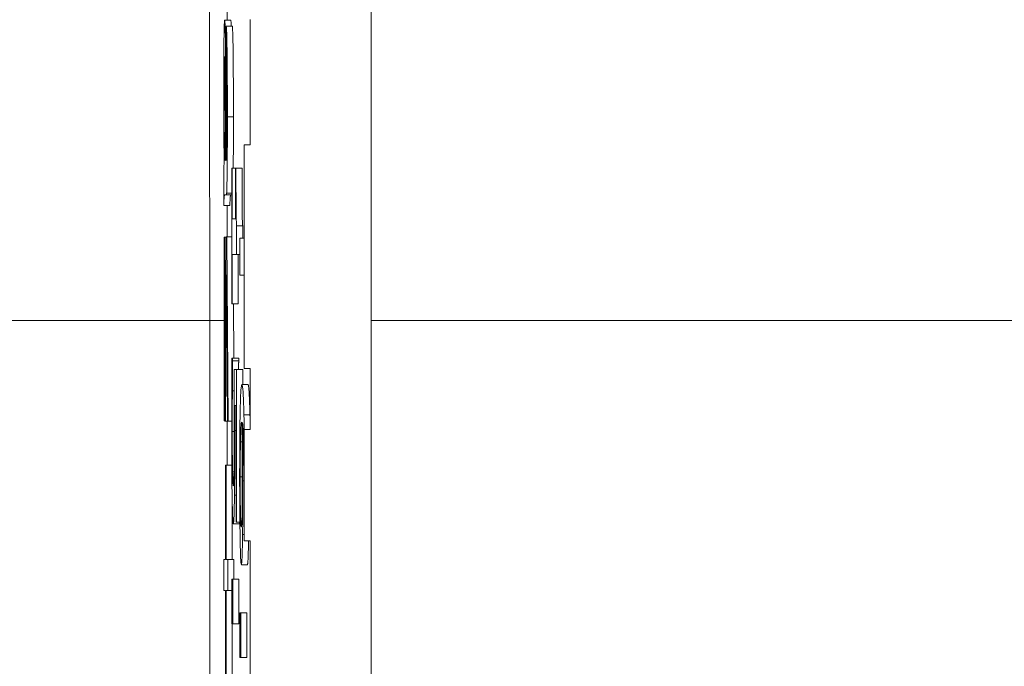
# Model space of a CAD drawing. Units: inches. Extents: x 0.1 to 10.9, y 0.1 to 8.4.
# Drawn here: x 8.9 to 8.9, y 5 to 5 of the extents above; entities that cross this region are included whole.
import ezdxf

# ---------------------------------------------------------------- set-up
doc = ezdxf.new("R2010")
doc.units = ezdxf.units.IN
doc.header["$MEASUREMENT"] = 0
for name, color, linetype, lineweight in [('Dimension (ANSI)', 7, 'Continuous', 5), ('Hatch (ANSI)', 7, 'Continuous', 5), ('Visible (ANSI)', 7, 'Continuous', 5), ('Visible Narrow (ANSI)', 7, 'Continuous', 5)]:
    doc.layers.add(name, color=color, linetype=linetype, lineweight=lineweight)
doc.styles.add('Note Text (ANSI)', font='tahoma.ttf')
doc.dimstyles.new('Default (ANSI)', dxfattribs={"dimtxt": 0.045, "dimasz": 0.06, "dimexe": 0.0625, "dimexo": 0.001, "dimgap": 0.031, "dimtad": 0, "dimtih": 1, "dimtoh": 1, "dimrnd": 1e-08, "dimzin": 4, "dimdsep": 46, "dimtxsty": 'Note Text (ANSI)', "dimblk": 'Filled-1', "dimcen": 0.09, "dimdle": 0.394, "dimclrd": 256, "dimclre": 256, "dimclrt": 256, "dimadec": 0, "dimazin": 1, "dimtfac": 2.666667, "dimtofl": 0, "dimtmove": 0, "dimatfit": 3, "dimldrblk": 'Filled-1', "dimfxl": 1, "dimtolj": 1, "dimtzin": 4, "dimlwd": -1, "dimlwe": -1, "dimarcsym": 0})

# ---------------------------------------------------------------- blocks, each defined once
blk = doc.blocks.new('Filled-1')
at = {"color": 0}
for p, q in [((0, 0), (-1, 0.16667)), ((-1, 0.16667), (-1, -0.16667)), ((-1, 0), (0, 0)), ((-1, -0.16667), (0, 0))]:
    blk.add_line(p, q, dxfattribs=at)
at = {"color": 0, "flags": 128}
blk.add_lwpolyline([(-1, -0.16667), (0, 0), (-1, 0.16667), (-1, -0.16667)], dxfattribs=at)
at = {"color": 0}
blk.add_solid([(-1, -0.16667), (0, 0), (-1, 0.16667), (-1, -0.16667)], dxfattribs=at)
blk = doc.blocks.new('*D26')
at = {"layer": 'Defpoints', "color": 0, "transparency": 16777216}
for p in [(8.88008, 5.163509), (8.732938, 4.267841), (9.594894, 4.267841)]:
    blk.add_point(p, dxfattribs=at)
at = {"layer": 'Dimension (ANSI)', "transparency": 16777216}
for p, q in [((8.87908, 5.163509), (8.670438, 5.163509)), ((8.732938, 5.103509), (8.732938, 4.814064)), ((8.732938, 4.327841), (8.732938, 4.617286)), ((9.593894, 4.267841), (8.670438, 4.267841))]:
    blk.add_line(p, q, dxfattribs=at)
at = {"layer": 'Dimension (ANSI)', "transparency": 16777216, "xscale": 0.0599999986588955, "yscale": 0.0599999986588955, "zscale": 0.0599999986588955}
for p, rotation in [((8.732938, 5.163509), 90), ((8.732938, 4.267841), 270)]:
    blk.add_blockref('Filled-1', p, dxfattribs=dict(at, rotation=rotation))
at = {"layer": 'Dimension (ANSI)', "transparency": 16777216, "insert": (8.732938, 4.715675), "char_height": 0.045, "attachment_point": 5, "style": 'Note Text (ANSI)'}
blk.add_mtext('\\A1; 4.09\\P[104]', dxfattribs=at)

msp = doc.modelspace()

# ---------------------------------------------------------------- hatches: boundary and pattern name
at = {"layer": 'Hatch (ANSI)'}
h = msp.add_hatch(dxfattribs=at)
h.set_pattern_fill('ANSI31', color=256, angle=75, style=0)
h.paths.add_polyline_path([(8.887479, 4.763621), (8.887479, 4.759723), (8.887698, 4.759723), (8.887698, 4.758068), (8.887479, 4.758068), (8.887479, 4.752635), (8.887698, 4.752639), (8.887698, 4.749249), (8.887479, 4.749254), (8.887479, 4.745233), (8.887698, 4.745233), (8.887698, 4.741698), (8.887479, 4.741703), (8.887479, 4.737682), (8.887698, 4.737682), (8.887698, 4.632852), (8.887479, 4.632853), (8.887479, 4.631588), (8.887698, 4.631586), (8.887698, 4.386826), (8.892073, 4.386826), (8.892073, 5.043076), (8.887698, 5.043076), (8.887698, 5.031802), (8.887479, 5.031802), (8.887479, 5.025507), (8.887698, 5.025507), (8.887698, 5.008432), (8.887479, 5.008432), (8.887479, 5.00716), (8.887698, 5.00716), (8.887698, 4.994007), (8.887479, 4.994007), (8.887479, 4.990109), (8.887698, 4.990109), (8.887698, 4.988845), (8.887479, 4.988845), (8.887479, 4.984947), (8.887698, 4.984947), (8.887698, 4.98223), (8.887479, 4.982234), (8.887479, 4.97623), (8.887698, 4.97623), (8.887698, 4.971688), (8.887479, 4.971688), (8.887479, 4.963599), (8.887698, 4.963599), (8.887698, 4.961394), (8.887479, 4.961398), (8.887479, 4.957377), (8.887698, 4.957377), (8.887698, 4.943482), (8.887479, 4.943482), (8.887479, 4.935393), (8.887698, 4.935393), (8.887698, 4.931347), (8.887479, 4.93135), (8.887479, 4.929383), (8.887698, 4.929383), (8.887698, 4.921363), (8.887479, 4.921368), (8.887479, 4.914983), (8.887698, 4.914983), (8.887698, 4.91336), (8.887479, 4.91336), (8.887479, 4.912088), (8.887698, 4.912088), (8.887698, 4.896399), (8.887479, 4.896399), (8.887479, 4.890104), (8.887698, 4.890104), (8.887698, 4.877481), (8.887479, 4.877481), (8.887479, 4.876209), (8.887698, 4.876209), (8.887698, 4.872931), (8.887479, 4.872931), (8.887479, 4.871659), (8.887698, 4.871659), (8.887698, 4.861254), (8.887479, 4.861254), (8.887479, 4.857356), (8.887698, 4.857356), (8.887698, 4.856092), (8.887479, 4.856092), (8.887479, 4.852194), (8.887698, 4.852194), (8.887698, 4.85093), (8.887479, 4.85093), (8.887479, 4.847032), (8.887698, 4.847032), (8.887698, 4.844315), (8.887479, 4.844319), (8.887479, 4.838315), (8.887698, 4.838315), (8.887698, 4.833773), (8.887479, 4.833773), (8.887479, 4.825684), (8.887698, 4.825684), (8.887698, 4.823479), (8.887479, 4.823483), (8.887479, 4.819462), (8.887698, 4.819462), (8.887698, 4.805567), (8.887479, 4.805567), (8.887479, 4.797478), (8.887698, 4.797478), (8.887698, 4.793432), (8.887479, 4.793435), (8.887479, 4.791468), (8.887698, 4.791468), (8.887698, 4.784586), (8.887479, 4.784586), (8.887479, 4.778634), (8.887698, 4.778639), (8.887698, 4.775298), (8.887479, 4.775298), (8.887479, 4.774026), (8.887698, 4.774026), (8.887698, 4.763621)])

# ---------------------------------------------------------------- linework, layer by layer
at = {"layer": 'Visible (ANSI)'}
for p, q in [((8.892073, 4.386826), (8.892073, 5.043076)), ((8.886857, 4.980323), (8.886857, 4.976205)), ((8.886992, 4.976205), (8.886773, 4.976205)), ((8.88683, 4.97599), (8.886828, 4.974778)), ((8.887049, 4.97599), (8.88683, 4.97599)), ((8.887698, 4.97623), (8.887698, 4.971688)), ((8.887479, 4.971688), (8.887473, 4.971688)), ((8.887473, 4.971688), (8.887473, 4.968312)), ((8.887698, 4.971688), (8.887479, 4.971688)), ((8.887479, 4.971688), (8.887479, 4.963599)), ((8.886803, 4.971128), (8.886795, 4.971135)), ((8.88683, 4.971135), (8.88682, 4.971135)), ((8.88674, 4.970782), (8.88674, 4.969494)), ((8.887047, 4.970848), (8.887029, 4.970848)), ((8.887029, 4.970848), (8.887029, 4.965939)), ((8.887047, 4.969022), (8.887047, 4.970848)), ((8.887164, 4.970848), (8.887047, 4.970848)), ((8.88718, 4.970848), (8.887164, 4.970848)), ((8.887164, 4.970848), (8.887164, 4.969022)), ((8.887399, 4.970848), (8.88718, 4.970848)), ((8.886793, 4.969885), (8.886822, 4.969885)), ((8.887029, 4.969885), (8.886822, 4.969885)), ((8.887029, 4.969946), (8.886842, 4.969946)), ((8.886958, 4.969494), (8.88674, 4.969494)), ((8.886857, 4.969494), (8.886857, 4.968366)), ((8.887164, 4.969022), (8.887047, 4.969022)), ((8.887205, 4.967725), (8.887205, 4.968769)), ((8.887424, 4.968769), (8.887205, 4.968769)), ((8.887424, 4.968769), (8.887424, 4.968312)), ((8.886772, 4.968359), (8.886752, 4.968359)), ((8.886752, 4.968359), (8.886752, 4.961717)), ((8.886772, 4.961717), (8.886772, 4.968359)), ((8.886831, 4.968359), (8.886772, 4.968359)), ((8.886831, 4.968366), (8.886781, 4.961702)), ((8.886851, 4.968366), (8.886831, 4.968366)), ((8.8869, 4.961702), (8.886851, 4.968366)), ((8.887029, 4.968366), (8.886851, 4.968366)), ((8.887473, 4.968312), (8.887318, 4.968312)), ((8.887318, 4.968312), (8.887318, 4.966975)), ((8.887047, 4.965939), (8.887047, 4.967725)), ((8.887047, 4.967725), (8.887205, 4.967725)), ((8.887318, 4.967725), (8.887205, 4.967725)), ((8.887265, 4.967725), (8.887265, 4.965939)), ((8.886803, 4.961702), (8.886841, 4.966986)), ((8.886841, 4.966986), (8.886879, 4.961702)), ((8.887318, 4.966975), (8.887473, 4.966975)), ((8.887473, 4.966975), (8.887473, 4.963599)), ((8.887029, 4.965939), (8.887047, 4.965939)), ((8.887265, 4.965939), (8.887047, 4.965939)), ((8.887088, 4.965939), (8.887102, 4.963982)), ((8.88623, 4.466012), (8.88623, 4.965338)), ((8.88706, 4.963982), (8.887035, 4.963982)), ((8.88706, 4.963885), (8.88706, 4.963982)), ((8.887279, 4.963982), (8.88706, 4.963982)), ((8.887279, 4.963885), (8.88706, 4.963885)), ((8.887279, 4.963982), (8.887279, 4.963885)), ((8.887204, 4.963567), (8.887114, 4.963567)), ((8.887204, 4.958046), (8.887204, 4.963567)), ((8.887423, 4.963567), (8.887204, 4.963567)), ((8.887423, 4.963567), (8.887423, 4.963028)), ((8.887473, 4.963599), (8.887479, 4.963599)), ((8.887479, 4.963599), (8.887698, 4.963599)), ((8.887698, 4.963599), (8.887698, 4.961394)), ((8.887116, 4.9628), (8.88705, 4.9628)), ((8.887614, 4.963028), (8.887395, 4.963028)), ((8.887137, 4.96227), (8.887184, 4.96227)), ((8.887184, 4.96227), (8.887184, 4.958046)), ((8.886752, 4.961717), (8.886772, 4.961717)), ((8.886781, 4.961717), (8.886772, 4.961717)), ((8.886781, 4.961702), (8.886803, 4.961702)), ((8.886879, 4.961702), (8.886803, 4.961702)), ((8.886857, 4.961702), (8.886857, 4.960112)), ((8.886879, 4.961702), (8.8869, 4.961702)), ((8.887025, 4.961702), (8.8869, 4.961702)), ((8.887479, 4.961398), (8.887479, 4.957377)), ((8.886826, 4.960112), (8.886807, 4.960112)), ((8.886807, 4.960112), (8.886807, 4.956703)), ((8.886826, 4.956703), (8.886826, 4.960112)), ((8.887028, 4.960112), (8.886826, 4.960112)), ((8.887109, 4.959873), (8.887056, 4.959873)), ((8.887045, 4.958756), (8.887045, 4.956703)), ((8.887303, 4.957989), (8.887084, 4.957989)), ((8.887184, 4.958046), (8.887204, 4.958046)), ((8.887322, 4.958046), (8.887204, 4.958046)), ((8.887472, 4.957434), (8.887472, 4.957377)), ((8.887472, 4.957377), (8.887479, 4.957377)), ((8.887479, 4.957377), (8.887698, 4.957377)), ((8.887698, 4.957377), (8.887698, 4.943482)), ((8.886807, 4.956703), (8.886747, 4.956703)), ((8.886747, 4.956703), (8.886747, 4.955578)), ((8.886885, 4.956703), (8.886826, 4.956703)), ((8.887104, 4.956703), (8.886885, 4.956703)), ((8.886885, 4.955578), (8.886885, 4.956703)), ((8.887104, 4.956703), (8.887104, 4.955991)), ((8.887593, 4.956505), (8.887375, 4.956505)), ((8.887062, 4.955991), (8.887029, 4.955991)), ((8.887029, 4.955991), (8.887029, 4.954377)), ((8.887062, 4.954377), (8.887062, 4.955991)), ((8.887281, 4.955991), (8.887062, 4.955991)), ((8.887281, 4.955991), (8.887281, 4.954377)), ((8.886747, 4.955578), (8.886807, 4.955578)), ((8.886807, 4.955578), (8.886807, 4.952169)), ((8.886826, 4.952169), (8.886826, 4.955578)), ((8.886826, 4.955578), (8.886885, 4.955578)), ((8.887029, 4.955578), (8.886885, 4.955578)), ((8.887351, 4.954768), (8.887318, 4.954768)), ((8.887318, 4.954768), (8.887318, 4.953153)), ((8.887351, 4.953153), (8.887351, 4.954768)), ((8.88757, 4.954768), (8.887351, 4.954768)), ((8.88757, 4.954768), (8.88757, 4.953153)), ((8.887029, 4.954377), (8.887062, 4.954377)), ((8.887045, 4.954377), (8.887045, 4.952169)), ((8.887281, 4.954377), (8.887062, 4.954377)), ((8.887318, 4.953153), (8.887351, 4.953153)), ((8.88757, 4.953153), (8.887351, 4.953153))]:
    msp.add_line(p, q, dxfattribs=at)
for points, degree, knots in [([(8.88623, 4.965338), (8.88623, 4.968857), (8.886228, 4.972375), (8.88621, 4.979319), (8.886195, 4.982743), (8.886178, 4.98608)], 3, [0, 0, 0, 0, 0.1225815, 0.1225815, 0.244984, 0.244984, 0.244984, 0.244984]), ([(8.886773, 4.976205), (8.88677, 4.976205), (8.886768, 4.976192), (8.886763, 4.976135), (8.886761, 4.976094), (8.886754, 4.975932), (8.886751, 4.975783), (8.886745, 4.975468), (8.886742, 4.975253), (8.886738, 4.974528), (8.886737, 4.974113), (8.886737, 4.973712)], 3, [-0.06740057, -0.06740057, -0.06740057, -0.06740057, -0.05639818, -0.05639818, -0.04598921, -0.04598921, -0.02697514, -0.02697514, -0.01397266, -0.01397266, 0, 0, 0, 0]), ([(8.88681, 4.974433), (8.886808, 4.97467), (8.886807, 4.974897), (8.886802, 4.975397), (8.886799, 4.975567), (8.886795, 4.975815), (8.886791, 4.975957), (8.886782, 4.976158), (8.886778, 4.976205), (8.886773, 4.976205)], 3, [-0.02787573, -0.02787573, -0.02787573, -0.02787573, -0.02374948, -0.02374948, -0.01822059, -0.01822059, -0.00941982, -0.00941982, 0, 0, 0, 0]), ([(8.88687, 4.972707), (8.88687, 4.973182), (8.886869, 4.973664), (8.886865, 4.974407), (8.886863, 4.974727), (8.886856, 4.975264), (8.886853, 4.975442), (8.886843, 4.975786), (8.886837, 4.975912), (8.88683, 4.97599)], 3, [-0.04875535, -0.04875535, -0.04875535, -0.04875535, -0.0325435, -0.0325435, -0.02233703, -0.02233703, -0.01327669, -0.01327669, 0, 0, 0, 0]), ([(8.886754, 4.973421), (8.886754, 4.973564), (8.886754, 4.973709), (8.886755, 4.973972), (8.886755, 4.974092), (8.886757, 4.974323), (8.886758, 4.974457), (8.886762, 4.974679), (8.886764, 4.974754), (8.886769, 4.974861), (8.886771, 4.974886), (8.886774, 4.974886)], 3, [-0.02989107, -0.02989107, -0.02989107, -0.02989107, -0.02257232, -0.02257232, -0.01623619, -0.01623619, -0.00974086, -0.00974086, -0.0050658, -0.0050658, 0, 0, 0, 0]), ([(8.886774, 4.974886), (8.886776, 4.974886), (8.886778, 4.974866), (8.886782, 4.974778), (8.886784, 4.974709), (8.886788, 4.974524), (8.886789, 4.974406), (8.886792, 4.974149), (8.886793, 4.973887), (8.886795, 4.973145)], 3, [-0.1027101, -0.1027101, -0.1027101, -0.1027101, -0.0789235, -0.0789235, -0.0539692, -0.0539692, -0.0261299, -0.0261299, 0, 0, 0, 0]), ([(8.886828, 4.974778), (8.886832, 4.974719), (8.886836, 4.974635), (8.886842, 4.974437), (8.886844, 4.974341), (8.886847, 4.97414), (8.886848, 4.974008), (8.886851, 4.973516), (8.886852, 4.973201), (8.886852, 4.972884)], 3, [-0.05289734, -0.05289734, -0.05289734, -0.05289734, -0.03304186, -0.03304186, -0.0201068, -0.0201068, -0.01103366, -0.01103366, 0, 0, 0, 0]), ([(8.886813, 4.973336), (8.886812, 4.973545), (8.886812, 4.973771), (8.886811, 4.974124), (8.88681, 4.974291), (8.88681, 4.974433)], 3, [-0.01254585, -0.01254585, -0.01254585, -0.01254585, -0.00515104, -0.00515104, 0, 0, 0, 0]), ([(8.886737, 4.973712), (8.886737, 4.973245), (8.886738, 4.972788), (8.886742, 4.972108), (8.886746, 4.971654), (8.886755, 4.971028)], 3, [-0.07999445, -0.07999445, -0.07999445, -0.07999445, -0.02853536, -0.02853536, 0, 0, 0, 0]), ([(8.886774, 4.971335), (8.88677, 4.97144), (8.886767, 4.971581), (8.88676, 4.971998), (8.886758, 4.972249), (8.886755, 4.972724), (8.886754, 4.973069), (8.886754, 4.973421)], 3, [-0.02218489, -0.02218489, -0.02218489, -0.02218489, -0.01790686, -0.01790686, -0.01225744, -0.01225744, 0, 0, 0, 0]), ([(8.886795, 4.973145), (8.886796, 4.972759), (8.886797, 4.972349), (8.8868, 4.971694), (8.886801, 4.97139), (8.886803, 4.971128)], 3, [-0.02349929, -0.02349929, -0.02349929, -0.02349929, -0.00986943, -0.00986943, 0, 0, 0, 0]), ([(8.88682, 4.971135), (8.886819, 4.971415), (8.886817, 4.971749), (8.886815, 4.972457), (8.886814, 4.972914), (8.886813, 4.973336)], 3, [-0.02504555, -0.02504555, -0.02504555, -0.02504555, -0.01481422, -0.01481422, 0, 0, 0, 0]), ([(8.886842, 4.969946), (8.886845, 4.969986), (8.886848, 4.970046), (8.886855, 4.970257), (8.886857, 4.970395), (8.886862, 4.970653), (8.886864, 4.9709), (8.886867, 4.971366), (8.88687, 4.971816), (8.88687, 4.972707)], 3, [-0.08430289, -0.08430289, -0.08430289, -0.08430289, -0.07620846, -0.07620846, -0.06487011, -0.06487011, -0.03105714, -0.03105714, 0, 0, 0, 0]), ([(8.886852, 4.972884), (8.886852, 4.972561), (8.886851, 4.972219), (8.886848, 4.971757), (8.886846, 4.971609), (8.886844, 4.97148)], 3, [-0.01728705, -0.01728705, -0.01728705, -0.01728705, -0.00602419, -0.00602419, 0, 0, 0, 0]), ([(8.887088, 4.972707), (8.887088, 4.971772), (8.887083, 4.971003), (8.887082, 4.970848)], 2, [0, 0, 0, 1, 1.318774, 1.318774, 1.318774]), ([(8.886795, 4.971135), (8.886791, 4.971135), (8.886787, 4.971148), (8.88678, 4.971213), (8.886777, 4.971259), (8.886774, 4.971335)], 3, [-0.01437122, -0.01437122, -0.01437122, -0.01437122, -0.00617598, -0.00617598, 0, 0, 0, 0]), ([(8.886844, 4.97148), (8.886844, 4.97142), (8.886842, 4.971369), (8.88684, 4.971279), (8.886839, 4.971243), (8.886834, 4.971148), (8.88683, 4.971128), (8.886826, 4.971128)], 3, [-0.01327547, -0.01327547, -0.01327547, -0.01327547, -0.01048798, -0.01048798, -0.00743974, -0.00743974, 0, 0, 0, 0]), ([(8.886755, 4.971028), (8.886752, 4.971011), (8.88675, 4.970983), (8.886744, 4.9709), (8.886742, 4.970849), (8.88674, 4.970782)], 3, [-0.01085996, -0.01085996, -0.01085996, -0.01085996, -0.005179, -0.005179, 0, 0, 0, 0]), ([(8.886826, 4.971128), (8.886825, 4.971128), (8.886824, 4.971129), (8.886823, 4.971131), (8.886821, 4.971133), (8.88682, 4.971135)], 3, [-0.003237806, -0.003237806, -0.003237806, -0.003237806, -0.002242397, -0.002242397, 0, 0, 0, 0]), ([(8.887205, 4.968769), (8.887202, 4.96878), (8.8872, 4.968801), (8.887196, 4.968867), (8.887194, 4.968909), (8.88719, 4.969028), (8.887188, 4.969107), (8.887186, 4.969262), (8.887185, 4.969387), (8.887181, 4.969978), (8.88718, 4.970419), (8.88718, 4.970848)], 3, [-0.07708359, -0.07708359, -0.07708359, -0.07708359, -0.05847546, -0.05847546, -0.04241425, -0.04241425, -0.02500712, -0.02500712, -0.01497583, -0.01497583, 0, 0, 0, 0]), ([(8.88674, 4.969494), (8.886744, 4.969644), (8.886749, 4.96975), (8.886767, 4.969931), (8.88678, 4.969885), (8.886793, 4.969885)], 3, [-0.03621979, -0.03621979, -0.03621979, -0.03621979, -0.02526437, -0.02526437, 0, 0, 0, 0]), ([(8.886822, 4.969885), (8.886825, 4.969885), (8.88683, 4.969888), (8.886836, 4.969909), (8.886839, 4.969922), (8.886842, 4.969946)], 3, [-0.01101815, -0.01101815, -0.01101815, -0.01101815, -0.00449409, -0.00449409, 0, 0, 0, 0]), ([(8.887035, 4.963982), (8.887032, 4.963602), (8.887029, 4.96318), (8.887027, 4.962506), (8.887025, 4.962005), (8.887025, 4.961349)], 3, [-0.05901176, -0.05901176, -0.05901176, -0.05901176, -0.02286848, -0.02286848, 0, 0, 0, 0]), ([(8.88705, 4.9628), (8.887052, 4.963017), (8.887053, 4.963234), (8.887056, 4.96352), (8.887058, 4.963732), (8.88706, 4.963885)], 3, [-0.02356866, -0.02356866, -0.02356866, -0.02356866, -0.00659599, -0.00659599, 0, 0, 0, 0]), ([(8.887114, 4.963567), (8.887115, 4.963294), (8.887116, 4.962955), (8.887117, 4.962536), (8.887118, 4.962126), (8.887118, 4.961577)], 3, [-0.05482533, -0.05482533, -0.05482533, -0.05482533, -0.01911707, -0.01911707, 0, 0, 0, 0]), ([(8.887045, 4.961324), (8.887045, 4.961572), (8.887046, 4.961828), (8.887048, 4.962317), (8.887049, 4.96256), (8.88705, 4.9628)], 3, [-0.01749446, -0.01749446, -0.01749446, -0.01749446, -0.00883787, -0.00883787, 0, 0, 0, 0]), ([(8.887395, 4.963028), (8.887386, 4.963028), (8.887377, 4.962995), (8.887358, 4.962803), (8.887351, 4.96266), (8.88734, 4.962382), (8.887335, 4.962181), (8.88733, 4.961919)], 3, [-0.03314304, -0.03314304, -0.03314304, -0.03314304, -0.02363696, -0.02363696, -0.01318677, -0.01318677, 0, 0, 0, 0]), ([(8.887468, 4.961928), (8.887459, 4.962325), (8.887448, 4.962591), (8.887427, 4.962892), (8.887414, 4.963028), (8.887395, 4.963028)], 3, [-0.08622611, -0.08622611, -0.08622611, -0.08622611, -0.03800279, -0.03800279, 0, 0, 0, 0]), ([(8.887138, 4.961357), (8.887138, 4.961499), (8.887138, 4.961647), (8.887138, 4.961858), (8.887137, 4.962032), (8.887137, 4.96227)], 3, [-0.02566156, -0.02566156, -0.02566156, -0.02566156, -0.00838174, -0.00838174, 0, 0, 0, 0]), ([(8.88733, 4.961919), (8.887327, 4.961781), (8.887325, 4.961629), (8.887321, 4.961297), (8.887319, 4.961122), (8.887316, 4.96067), (8.887314, 4.96027), (8.887314, 4.959701)], 3, [-0.04762269, -0.04762269, -0.04762269, -0.04762269, -0.03361314, -0.03361314, -0.01982313, -0.01982313, 0, 0, 0, 0]), ([(8.887343, 4.960949), (8.887345, 4.961062), (8.887348, 4.961155), (8.887354, 4.961346), (8.887358, 4.961423), (8.887369, 4.961618), (8.887379, 4.961667), (8.88739, 4.961667)], 3, [-0.02935853, -0.02935853, -0.02935853, -0.02935853, -0.02578323, -0.02578323, -0.02054486, -0.02054486, 0, 0, 0, 0]), ([(8.88739, 4.961667), (8.887393, 4.961667), (8.887395, 4.961661), (8.887397, 4.961653), (8.887399, 4.961647), (8.887401, 4.961642)], 3, [-0.004592482, -0.004592482, -0.004592482, -0.004592482, -0.003315946, -0.003315946, 0, 0, 0, 0]), ([(8.887401, 4.961642), (8.887405, 4.961264), (8.887407, 4.960959), (8.88741, 4.960467), (8.88741, 4.960161), (8.88741, 4.959848)], 3, [-0.01799668, -0.01799668, -0.01799668, -0.01799668, -0.01091085, -0.01091085, 0, 0, 0, 0]), ([(8.88743, 4.959546), (8.88743, 4.959925), (8.887429, 4.960299), (8.887426, 4.960829), (8.887423, 4.961188), (8.887418, 4.961642)], 3, [-0.05883111, -0.05883111, -0.05883111, -0.05883111, -0.01927548, -0.01927548, 0, 0, 0, 0]), ([(8.887418, 4.961642), (8.887428, 4.961591), (8.887438, 4.961476), (8.887455, 4.961058), (8.88746, 4.960839), (8.887467, 4.960387), (8.887471, 4.960119), (8.887475, 4.959461), (8.887476, 4.959082), (8.887476, 4.958698)], 3, [-0.0493907, -0.0493907, -0.0493907, -0.0493907, -0.03551086, -0.03551086, -0.02479093, -0.02479093, -0.01336797, -0.01336797, 0, 0, 0, 0]), ([(8.887025, 4.961349), (8.887025, 4.961065), (8.887025, 4.960781), (8.887027, 4.960321), (8.887028, 4.96006), (8.887034, 4.959427), (8.887037, 4.959129), (8.887042, 4.958878)], 3, [-0.04227588, -0.04227588, -0.04227588, -0.04227588, -0.02454238, -0.02454238, -0.01286136, -0.01286136, 0, 0, 0, 0]), ([(8.887056, 4.959873), (8.887054, 4.959963), (8.887053, 4.960064), (8.88705, 4.960287), (8.887049, 4.960406), (8.887047, 4.960667), (8.887045, 4.960942), (8.887045, 4.961324)], 3, [-0.03874374, -0.03874374, -0.03874374, -0.03874374, -0.0259498, -0.0259498, -0.01332761, -0.01332761, 0, 0, 0, 0]), ([(8.887118, 4.961577), (8.887118, 4.961167), (8.887117, 4.96075), (8.887114, 4.960243), (8.887112, 4.960075), (8.88711, 4.95993)], 3, [-0.0188749, -0.0188749, -0.0188749, -0.0188749, -0.00677641, -0.00677641, 0, 0, 0, 0]), ([(8.887127, 4.959025), (8.887129, 4.959181), (8.887131, 4.959348), (8.887134, 4.959692), (8.887135, 4.959867), (8.887136, 4.960224), (8.887138, 4.960617), (8.887138, 4.961357)], 3, [-0.08044027, -0.08044027, -0.08044027, -0.08044027, -0.05231439, -0.05231439, -0.02575289, -0.02575289, 0, 0, 0, 0]), ([(8.887698, 4.961394), (8.887661, 4.961394), (8.887625, 4.961395), (8.887552, 4.961396), (8.887515, 4.961397), (8.887479, 4.961398)], 3, [-0.002540857, -0.002540857, -0.002540857, -0.002540857, -0.001270425, -0.001270425, 0, 0, 0, 0]), ([(8.887333, 4.959693), (8.887333, 4.959822), (8.887334, 4.959949), (8.887334, 4.960166), (8.887335, 4.960298), (8.887338, 4.960629), (8.88734, 4.960801), (8.887343, 4.960949)], 3, [-0.01978862, -0.01978862, -0.01978862, -0.01978862, -0.01280714, -0.01280714, -0.00769339, -0.00769339, 0, 0, 0, 0]), ([(8.887085, 4.959359), (8.887076, 4.959359), (8.887071, 4.95944), (8.887064, 4.959579), (8.88706, 4.959703), (8.887056, 4.959873)], 3, [-0.01531139, -0.01531139, -0.01531139, -0.01531139, -0.00922611, -0.00922611, 0, 0, 0, 0]), ([(8.88711, 4.95993), (8.887109, 4.959836), (8.887107, 4.959753), (8.887103, 4.959584), (8.887101, 4.959528), (8.887095, 4.959395), (8.88709, 4.959359), (8.887085, 4.959359)], 3, [-0.01588673, -0.01588673, -0.01588673, -0.01588673, -0.01367762, -0.01367762, -0.01070823, -0.01070823, 0, 0, 0, 0]), ([(8.887314, 4.959701), (8.887314, 4.959484), (8.887314, 4.959267), (8.887316, 4.95885), (8.887317, 4.958652), (8.887321, 4.958166), (8.887324, 4.957809), (8.887331, 4.957451)], 3, [-0.0416685, -0.0416685, -0.0416685, -0.0416685, -0.02951651, -0.02951651, -0.01795353, -0.01795353, 0, 0, 0, 0]), ([(8.887374, 4.957875), (8.887366, 4.957875), (8.887358, 4.957931), (8.887348, 4.95817), (8.887345, 4.958288), (8.887339, 4.958627), (8.887337, 4.958797), (8.887334, 4.959214), (8.887333, 4.959452), (8.887333, 4.959693)], 3, [-0.04287363, -0.04287363, -0.04287363, -0.04287363, -0.02494619, -0.02494619, -0.01570571, -0.01570571, -0.00840861, -0.00840861, 0, 0, 0, 0]), ([(8.88741, 4.959848), (8.88741, 4.959523), (8.88741, 4.959239), (8.887408, 4.95888), (8.887406, 4.958712), (8.887404, 4.95856)], 3, [-0.01298687, -0.01298687, -0.01298687, -0.01298687, -0.00673089, -0.00673089, 0, 0, 0, 0]), ([(8.88742, 4.957598), (8.887423, 4.957873), (8.887426, 4.958187), (8.887429, 4.958708), (8.88743, 4.959027), (8.88743, 4.959546)], 3, [-0.04986454, -0.04986454, -0.04986454, -0.04986454, -0.01809599, -0.01809599, 0, 0, 0, 0]), ([(8.887042, 4.958878), (8.887048, 4.958587), (8.887054, 4.958372), (8.887066, 4.958121), (8.887073, 4.957989), (8.887084, 4.957989)], 3, [-0.05475845, -0.05475845, -0.05475845, -0.05475845, -0.02197611, -0.02197611, 0, 0, 0, 0]), ([(8.887084, 4.957989), (8.88709, 4.957989), (8.887096, 4.958014), (8.887105, 4.958134), (8.887109, 4.958215), (8.887119, 4.958537), (8.887123, 4.958756), (8.887127, 4.959025)], 3, [-0.03681672, -0.03681672, -0.03681672, -0.03681672, -0.02222105, -0.02222105, -0.0117126, -0.0117126, 0, 0, 0, 0]), ([(8.887404, 4.95856), (8.887403, 4.958443), (8.887401, 4.958339), (8.887396, 4.958144), (8.887394, 4.958079), (8.887386, 4.957918), (8.88738, 4.957875), (8.887374, 4.957875)], 3, [-0.02091594, -0.02091594, -0.02091594, -0.02091594, -0.01721816, -0.01721816, -0.0128178, -0.0128178, 0, 0, 0, 0]), ([(8.887476, 4.958698), (8.887476, 4.958321), (8.887475, 4.958068), (8.887474, 4.957776), (8.887473, 4.95758), (8.887472, 4.957434)], 3, [-0.008911419, -0.008911419, -0.008911419, -0.008911419, -0.005719794, -0.005719794, 0, 0, 0, 0]), ([(8.887331, 4.957451), (8.887333, 4.957303), (8.887336, 4.957174), (8.887343, 4.956943), (8.887346, 4.956844), (8.887354, 4.956662), (8.887363, 4.956505), (8.887375, 4.956505)], 3, [-0.06312853, -0.06312853, -0.06312853, -0.06312853, -0.04438511, -0.04438511, -0.02436859, -0.02436859, 0, 0, 0, 0]), ([(8.887375, 4.956505), (8.887381, 4.956505), (8.887387, 4.956535), (8.887399, 4.956708), (8.887404, 4.956848), (8.887412, 4.957105), (8.887416, 4.957327), (8.88742, 4.957598)], 3, [-0.02233788, -0.02233788, -0.02233788, -0.02233788, -0.01766704, -0.01766704, -0.01176821, -0.01176821, 0, 0, 0, 0]), ([(8.887635, 4.957377), (8.887629, 4.956987), (8.887609, 4.956505), (8.887593, 4.956505)], 2, [0.209864, 0.209864, 0.209864, 1, 2, 2, 2])]:
    msp.add_open_spline(points, degree=degree, knots=knots, dxfattribs=at)
for points, degree in [([(8.886992, 4.976205), (8.887001, 4.976205), (8.887008, 4.97599)], 2), ([(8.887049, 4.97599), (8.887063, 4.975829), (8.887079, 4.97507), (8.887088, 4.973643), (8.887088, 4.972707)], 2), ([(8.887399, 4.970848), (8.887399, 4.969813), (8.887409, 4.968834), (8.887424, 4.968769)], 2), ([(8.887011, 4.969885), (8.886982, 4.969885), (8.886966, 4.969724), (8.886958, 4.969494)], 2), ([(8.887279, 4.963885), (8.887277, 4.963765), (8.887275, 4.963567)], 2), ([(8.887614, 4.963028), (8.887637, 4.963028), (8.887673, 4.96249), (8.887687, 4.961928)], 2), ([(8.887479, 4.961398), (8.887476, 4.961594), (8.887472, 4.961771), (8.887468, 4.961928)], 3), ([(8.887687, 4.961928), (8.887693, 4.961691), (8.887698, 4.961394)], 2), ([(8.887317, 4.958046), (8.88731, 4.957989), (8.887303, 4.957989)], 2)]:
    msp.add_open_spline(points, degree=degree, dxfattribs=at)
at = {"layer": 'Visible Narrow (ANSI)'}
for p, q in [((8.886842, 4.974433), (8.88681, 4.974433)), ((8.886794, 4.973421), (8.886754, 4.973421)), ((8.886851, 4.973336), (8.886813, 4.973336)), ((8.887088, 4.972707), (8.88687, 4.972707)), ((8.886802, 4.971335), (8.886774, 4.971335)), ((8.886803, 4.971135), (8.886795, 4.971135)), ((8.88623, 4.965338), (8.866219, 4.965338)), ((8.886549, 4.965338), (8.88623, 4.965338)), ((8.886549, 4.965338), (8.886752, 4.965338)), ((8.887687, 4.961928), (8.887468, 4.961928)), ((8.887118, 4.961324), (8.887045, 4.961324)), ((8.887184, 4.961357), (8.887138, 4.961357)), ((8.887407, 4.960949), (8.887343, 4.960949)), ((8.88741, 4.959693), (8.887333, 4.959693)), ((8.887474, 4.959546), (8.88743, 4.959546)), ((8.887184, 4.959025), (8.887127, 4.959025)), ((8.887473, 4.957598), (8.88742, 4.957598))]:
    msp.add_line(p, q, dxfattribs=at)
msp.add_ellipse((8.918268, 4.965338), major_axis=(-0.003281, 0), ratio=0.00001, start_param=6.283084, end_param=7.853982, dxfattribs=at)
msp.add_open_spline([(8.892073, 4.965338), (8.899711, 4.965338), (8.907349, 4.965338), (8.914987, 4.965338)], degree=3, dxfattribs=at)

# ---------------------------------------------------------------- dimensions: what is measured, and where the dimension line sits
at = {"layer": 'Dimension (ANSI)'}
dim = msp.add_linear_dim(base=(8.732938, 4.267841), p1=(8.88008, 5.163509), p2=(9.594894, 4.267841), angle=90, text=' <>\\X[104]', dimstyle='Default (ANSI)', override={"dimgap": 0.031, "dimdec": 2, "dimlfac": 4.571429, "dimpost": '\\X', "dimtol": 0, "dimlim": 0, "dimtp": 0, "dimtm": 0, "dimtdec": 2, "dimatfit": 1}, dxfattribs=at)
dim.commit()
dim.dimension.update_dxf_attribs({"geometry": '*D26', "text_midpoint": (8.732938, 4.715675), "dimtype": 160})

doc.saveas('drawing.dxf')
